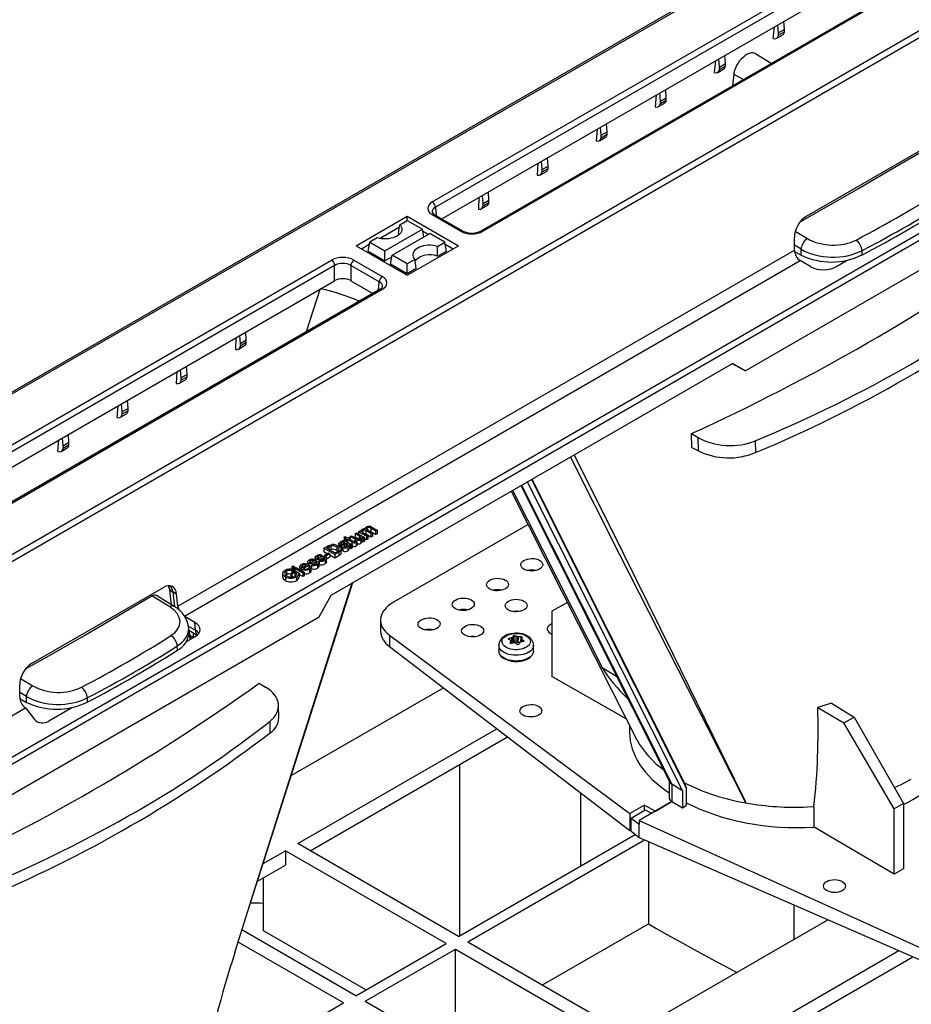
# Model space of a CAD drawing. Units: millimetres. Extents: x 70 to 4130, y 70 to 2900.
# Drawn here: x 3275 to 3477, y 2256 to 2480 of the extents above; entities that cross this region are included whole.
import ezdxf

# ---------------------------------------------------------------- set-up
doc = ezdxf.new("R2010")
doc.units = ezdxf.units.MM
doc.header["$LTSCALE"] = 10
doc.layers.add('HAURATON_PRODUCT_CONTOUR', color=7, linetype='Continuous', lineweight=25)

msp = doc.modelspace()

# ---------------------------------------------------------------- linework, layer by layer
at = {"layer": 'HAURATON_PRODUCT_CONTOUR'}
for p, q in [((3522.82, 2539.28), (3170.76, 2336.04)), ((3171.27, 2335.99), (3523.33, 2539.24)), ((3368.58, 2438.31), (3521.75, 2526.73)), ((3522.45, 2525.55), (3369.29, 2437.13)), ((3370.73, 2434.47), (3522.45, 2522.06)), ((3202.88, 2317.75), (3554.94, 2520.99)), ((3203.55, 2316.54), (3555.61, 2519.79)), ((3532.77, 2520.12), (3379.61, 2431.7)), ((3533.27, 2520.07), (3380.11, 2431.65)), ((3237.08, 2289.83), (3584.7, 2490.5)), ((3448.63, 2477.5), (3448.5, 2479.37)), ((3446.07, 2475.47), (3446.34, 2478.12)), ((3447.28, 2476.72), (3447.14, 2478.59)), ((3448.63, 2477.5), (3447.28, 2476.72)), ((3448.63, 2476.96), (3448.63, 2477.5)), ((3446.87, 2475.5), (3448.25, 2476.29)), ((3448.63, 2476.96), (3447.28, 2476.18)), ((3447.28, 2476.18), (3447.28, 2476.72)), ((3433.85, 2468.97), (3433.71, 2470.83)), ((3435.2, 2469.75), (3435.07, 2471.62)), ((3445.58, 2469.79), (3441.87, 2472.04)), ((3432.91, 2470.37), (3432.64, 2467.72)), ((3433.44, 2467.74), (3434.81, 2468.54)), ((3433.85, 2468.97), (3435.2, 2469.75)), ((3433.85, 2468.43), (3435.2, 2469.21)), ((3433.85, 2468.43), (3433.85, 2468.97)), ((3435.2, 2469.21), (3435.2, 2469.75)), ((3236.34, 2290.99), (3542.34, 2467.64)), ((3437.09, 2467.36), (3436.82, 2464.73)), ((3437.09, 2467.36), (3439.27, 2466.14)), ((3421.76, 2461.99), (3421.63, 2463.86)), ((3419.47, 2462.61), (3419.22, 2459.95)), ((3420.41, 2461.21), (3420.27, 2463.08)), ((3420.41, 2461.21), (3421.76, 2461.99)), ((3420.41, 2460.67), (3421.76, 2461.45)), ((3421.76, 2461.45), (3421.76, 2461.99)), ((3420, 2459.99), (3421.38, 2460.78)), ((3420.41, 2460.67), (3420.41, 2461.21)), ((3406.03, 2454.85), (3405.82, 2452.19)), ((3406.98, 2453.46), (3406.84, 2455.32)), ((3408.33, 2454.23), (3408.2, 2456.1)), ((3406.57, 2452.23), (3407.94, 2453.03)), ((3406.98, 2453.46), (3408.33, 2454.23)), ((3406.98, 2452.91), (3408.33, 2453.69)), ((3406.98, 2452.91), (3406.98, 2453.46)), ((3408.33, 2453.69), (3408.33, 2454.23)), ((3483.56, 2452.37), (3453.55, 2435.04)), ((3394.89, 2446.48), (3394.76, 2448.35)), ((3392.59, 2447.1), (3392.43, 2444.42)), ((3393.54, 2445.7), (3393.4, 2447.56)), ((3393.54, 2445.7), (3394.89, 2446.48)), ((3393.54, 2445.16), (3394.89, 2445.94)), ((3394.89, 2445.94), (3394.89, 2446.48)), ((3393.13, 2444.48), (3394.51, 2445.27)), ((3393.54, 2445.16), (3393.54, 2445.7)), ((3518.95, 2445.63), (3439.76, 2399.91)), ((3379.16, 2439.34), (3379.06, 2436.65)), ((3380.11, 2437.94), (3379.97, 2439.81)), ((3381.46, 2438.72), (3381.33, 2440.59)), ((3369.29, 2437.13), (3369.46, 2435.2)), ((3379.7, 2436.72), (3381.07, 2437.51)), ((3380.11, 2437.94), (3381.46, 2438.72)), ((3380.11, 2437.4), (3381.46, 2438.18)), ((3380.11, 2437.4), (3380.11, 2437.94)), ((3381.46, 2438.18), (3381.46, 2438.72)), ((3351.3, 2428.37), (3362.89, 2435.06)), ((3362.89, 2435.06), (3374.49, 2428.37)), ((3362.89, 2434.12), (3362.89, 2435.06)), ((3375.02, 2431.65), (3368.58, 2435.37)), ((3375.52, 2431.7), (3369.08, 2435.42)), ((3356.54, 2430.04), (3361.12, 2432.69)), ((3361.19, 2433.14), (3362.89, 2434.12)), ((3362.89, 2434.12), (3366.35, 2432.13)), ((3356.04, 2430.17), (3354.34, 2429.19)), ((3357.8, 2427.19), (3366.35, 2432.13)), ((3359.44, 2426.25), (3367.98, 2431.18)), ((3360.87, 2431.12), (3361.05, 2430.93)), ((3366.66, 2430.42), (3366.35, 2432.13)), ((3366.43, 2431.67), (3367.63, 2430.98)), ((3371.44, 2429.19), (3367.98, 2431.18)), ((3450.86, 2427.39), (3450.86, 2430.24)), ((3451.08, 2431.67), (3453.85, 2429.98)), ((3351.3, 2428.37), (3362.89, 2421.68)), ((3352.47, 2427.69), (3354.26, 2428.73)), ((3353.97, 2427.15), (3354.34, 2429.19)), ((3354.34, 2429.19), (3357.8, 2427.19)), ((3362.89, 2421.68), (3374.49, 2428.37)), ((3369.74, 2428.21), (3371.44, 2429.19)), ((3371.81, 2427.15), (3371.44, 2429.19)), ((3371.53, 2428.73), (3373.32, 2427.69)), ((3452.4, 2427.55), (3450.86, 2428.49)), ((3310.7, 2346.47), (3450.86, 2427.39)), ((3353.97, 2427.15), (3357.8, 2424.93)), ((3357.8, 2424.93), (3357.8, 2427.19)), ((3357.8, 2424.93), (3359.36, 2425.83)), ((3359.06, 2424.21), (3359.44, 2426.25)), ((3362.89, 2424.25), (3359.44, 2426.25)), ((3369.79, 2425.97), (3371.81, 2427.15)), ((3450.88, 2427.08), (3452.43, 2426.23)), ((3452.43, 2426.23), (3452.4, 2427.55)), ((3466.2, 2427.23), (3466.23, 2426.26)), ((3192.51, 2336.66), (3345.68, 2425.09)), ((3346.38, 2423.9), (3193.22, 2335.48)), ((3312.28, 2344.2), (3452.21, 2424.98)), ((3346.38, 2420.42), (3346.38, 2423.9)), ((3356.5, 2420.19), (3350.06, 2423.9)), ((3350.06, 2423.9), (3350.06, 2420.42)), ((3350.76, 2425.09), (3357.2, 2421.37)), ((3362.89, 2422), (3359.06, 2424.21)), ((3364.59, 2425.23), (3362.89, 2424.25)), ((3362.89, 2422), (3362.89, 2424.25)), ((3454.63, 2423.58), (3452.21, 2424.98)), ((3460.28, 2423.58), (3462.87, 2425.07)), ((3364.92, 2423.17), (3362.89, 2422)), ((3194.66, 2332.83), (3346.38, 2420.42)), ((3350.06, 2420.42), (3355.06, 2417.53)), ((3356.32, 2418.26), (3356.5, 2420.19)), ((3356.7, 2418.48), (3203.54, 2330.06)), ((3357.2, 2418.43), (3204.04, 2330.01)), ((3340, 2408.84), (3343.11, 2418.53)), ((3324.95, 2406.1), (3324.81, 2407.97)), ((3326.3, 2406.88), (3326.17, 2408.75)), ((3323.9, 2404.81), (3324, 2407.5)), ((3324.54, 2404.88), (3325.92, 2405.67)), ((3326.3, 2406.88), (3324.95, 2406.1)), ((3326.3, 2406.34), (3324.95, 2405.56)), ((3324.95, 2405.56), (3324.95, 2406.1)), ((3326.3, 2406.34), (3326.3, 2406.88)), ((3345.56, 2348.97), (3436.78, 2401.63)), ((3439.76, 2399.91), (3436.78, 2401.63)), ((3310.4, 2397.07), (3310.57, 2399.75)), ((3311.52, 2398.35), (3311.38, 2400.21)), ((3312.87, 2399.13), (3311.52, 2398.35)), ((3312.87, 2399.13), (3312.74, 2401)), ((3312.87, 2398.59), (3312.87, 2399.13)), ((3438.23, 2400.79), (3439.76, 2399.91)), ((3311.11, 2397.12), (3312.48, 2397.92)), ((3312.87, 2398.59), (3311.52, 2397.81)), ((3311.52, 2397.81), (3311.52, 2398.35)), ((3298.08, 2390.59), (3297.94, 2392.46)), ((3299.43, 2391.37), (3299.3, 2393.24)), ((3296.92, 2389.33), (3297.14, 2391.99)), ((3297.67, 2389.37), (3299.05, 2390.16)), ((3299.43, 2391.37), (3298.08, 2390.59)), ((3299.43, 2390.83), (3298.08, 2390.05)), ((3298.08, 2390.05), (3298.08, 2390.59)), ((3299.43, 2390.83), (3299.43, 2391.37)), ((3286, 2383.62), (3285.87, 2385.49)), ((3427.51, 2385.67), (3428.98, 2384.79)), ((3283.45, 2381.58), (3283.7, 2384.24)), ((3284.65, 2382.84), (3284.51, 2384.7)), ((3286, 2383.62), (3284.65, 2382.84)), ((3286, 2383.07), (3286, 2383.62)), ((3429.04, 2381.72), (3428.98, 2384.79)), ((3441.96, 2384), (3442.02, 2381.36)), ((3284.24, 2381.61), (3285.61, 2382.41)), ((3286, 2383.07), (3284.65, 2382.3)), ((3284.65, 2382.3), (3284.65, 2382.84)), ((3427.59, 2382.51), (3429.04, 2381.72)), ((3390.16, 2374.72), (3425.45, 2304.49)), ((3391.09, 2375.26), (3426.29, 2305.19)), ((3391.19, 2375.32), (3425.92, 2306.2)), ((3386.83, 2372.8), (3407.15, 2332.52)), ((3388.66, 2373.85), (3422.53, 2306.44)), ((3388.83, 2373.95), (3422.99, 2305.97)), ((3351.02, 2362.94), (3351.34, 2363.12)), ((3351.34, 2363.12), (3353.15, 2362.08)), ((3351.79, 2363.38), (3352.1, 2363.57)), ((3351.79, 2363.38), (3351.79, 2362.86)), ((3353.59, 2362.34), (3351.79, 2363.38)), ((3352.1, 2363.57), (3352.39, 2363.4)), ((3352.35, 2363.55), (3352.35, 2363.42)), ((3352.78, 2363.66), (3352.78, 2363.19)), ((3352.99, 2363.05), (3353.91, 2362.52)), ((3353.37, 2364.13), (3353.37, 2363.97)), ((3354.64, 2362.94), (3353.49, 2363.61)), ((3353.49, 2363.61), (3353.49, 2362.79)), ((3353.83, 2364.27), (3353.83, 2363.79)), ((3353.93, 2363.72), (3354.96, 2363.13)), ((3355.69, 2363.55), (3354.57, 2364.19)), ((3354.57, 2364.19), (3354.57, 2363.38)), ((3355.69, 2362.73), (3354.57, 2363.38)), ((3354.96, 2363.13), (3354.64, 2362.94)), ((3354.77, 2364.44), (3356.01, 2363.73)), ((3354.96, 2363.13), (3354.96, 2362.31)), ((3356.01, 2363.73), (3355.69, 2363.55)), ((3355.69, 2363.55), (3355.69, 2362.73)), ((3356.01, 2363.73), (3356.01, 2362.91)), ((3390.37, 2365.01), (3359.73, 2347.33)), ((3347.98, 2360.89), (3347.98, 2360.07)), ((3348.4, 2361.02), (3348.4, 2360.54)), ((3348.55, 2362.02), (3348.69, 2362.31)), ((3348.99, 2361.77), (3348.55, 2362.02)), ((3348.55, 2362.02), (3348.55, 2361.31)), ((3348.69, 2362.31), (3349.31, 2361.95)), ((3348.73, 2360.93), (3348.73, 2360.82)), ((3348.77, 2361.64), (3348.99, 2361.77)), ((3349.05, 2361.47), (3348.77, 2361.64)), ((3348.77, 2361.64), (3348.77, 2361.27)), ((3349.28, 2361.6), (3349.05, 2361.47)), ((3349.05, 2361.47), (3349.05, 2361.14)), ((3349.12, 2361.11), (3349.51, 2360.88)), ((3350.29, 2361.02), (3349.28, 2361.6)), ((3349.28, 2361.6), (3349.28, 2361.02)), ((3349.31, 2361.95), (3349.59, 2362.12)), ((3349.59, 2362.12), (3349.88, 2361.95)), ((3349.88, 2361.95), (3349.59, 2361.79)), ((3349.59, 2361.79), (3350.62, 2361.19)), ((3349.88, 2362.28), (3350.2, 2362.46)), ((3350.99, 2361.64), (3349.88, 2362.28)), ((3349.88, 2362.28), (3349.88, 2361.95)), ((3349.88, 2361.95), (3349.88, 2361.62)), ((3350.2, 2362.46), (3351.18, 2361.9)), ((3350.29, 2361.02), (3350.29, 2360.52)), ((3350.99, 2361.64), (3350.99, 2361.13)), ((3351.97, 2362.39), (3351.02, 2362.94)), ((3351.02, 2362.94), (3351.02, 2362.12)), ((3351.78, 2361.69), (3351.02, 2362.12)), ((3351.14, 2361.22), (3351.44, 2361.09)), ((3351.24, 2360.94), (3351.24, 2360.13)), ((3351.3, 2361.48), (3351.3, 2361.15)), ((3351.44, 2361.09), (3351.44, 2360.27)), ((3351.97, 2362.39), (3351.97, 2361.73)), ((3352.31, 2361.56), (3352.31, 2360.74)), ((3352.83, 2361.9), (3352.53, 2362.07)), ((3352.57, 2361.1), (3352.57, 2361.91)), ((3352.83, 2361.08), (3352.57, 2361.23)), ((3353.15, 2362.08), (3352.83, 2361.9)), ((3352.83, 2361.9), (3352.83, 2361.08)), ((3353.15, 2361.26), (3352.83, 2361.08)), ((3353.15, 2362.08), (3353.15, 2361.26)), ((3353.59, 2361.52), (3353.15, 2361.78)), ((3354.64, 2362.13), (3353.49, 2362.79)), ((3353.91, 2362.52), (3353.59, 2362.34)), ((3353.59, 2362.34), (3353.59, 2361.52)), ((3353.91, 2361.7), (3353.59, 2361.52)), ((3353.91, 2362.52), (3353.91, 2361.7)), ((3354.64, 2362.94), (3354.64, 2362.13)), ((3354.96, 2362.31), (3354.64, 2362.13)), ((3356.01, 2362.91), (3355.69, 2362.73)), ((3343.95, 2359.62), (3344.79, 2360.11)), ((3343.95, 2359.62), (3343.95, 2358.81)), ((3346.42, 2358.2), (3343.95, 2359.62)), ((3344.7, 2358.37), (3343.95, 2358.81)), ((3344.07, 2358.01), (3344.99, 2358.54)), ((3345.08, 2359.95), (3344.58, 2359.66)), ((3344.58, 2359.66), (3346.48, 2358.56)), ((3344.99, 2358.54), (3345.28, 2358.38)), ((3345.08, 2359.95), (3345.08, 2359.37)), ((3345.54, 2359.34), (3345.3, 2359.25)), ((3345.54, 2360.16), (3345.54, 2359.34)), ((3347.31, 2358.71), (3346.42, 2358.2)), ((3346.48, 2358.56), (3346.99, 2358.86)), ((3346.85, 2359.89), (3346.85, 2359.08)), ((3347.08, 2358.92), (3346.85, 2359.08)), ((3347.3, 2360.59), (3347.3, 2360.02)), ((3347.31, 2358.71), (3347.31, 2357.89)), ((3347.82, 2360.47), (3347.47, 2360.3)), ((3347.47, 2360.3), (3347.47, 2359.91)), ((3347.82, 2359.65), (3347.75, 2359.62)), ((3347.82, 2360.47), (3347.82, 2359.65)), ((3347.85, 2358.51), (3347.85, 2359.32)), ((3348.04, 2360.1), (3347.98, 2360.07)), ((3348.04, 2360.11), (3348.04, 2359.29)), ((3348.26, 2359.81), (3348.26, 2358.99)), ((3348.71, 2360.39), (3348.71, 2359.96)), ((3349.18, 2360.67), (3349.09, 2360.72)), ((3349.09, 2360.72), (3349.09, 2360.04)), ((3349.18, 2360.67), (3349.18, 2360.09)), ((3349.36, 2359.86), (3349.36, 2359.04)), ((3349.38, 2360.5), (3349.38, 2360.35)), ((3349.75, 2360.38), (3349.75, 2359.56)), ((3350.39, 2360.49), (3350.07, 2360.3)), ((3350.07, 2360.3), (3350.07, 2359.49)), ((3350.39, 2359.67), (3350.07, 2359.49)), ((3350.39, 2360.49), (3350.39, 2359.67)), ((3340.2, 2356.53), (3340.2, 2356)), ((3340.83, 2356.77), (3340.83, 2356.41)), ((3341.72, 2357.02), (3341.44, 2356.82)), ((3341.44, 2356.82), (3341.44, 2356.57)), ((3341.68, 2356.32), (3341.68, 2355.93)), ((3341.72, 2357.02), (3341.72, 2356.65)), ((3341.92, 2357.52), (3341.92, 2356.7)), ((3342.07, 2356.44), (3342.07, 2355.99)), ((3342.12, 2357.23), (3342.12, 2356.73)), ((3342.32, 2356.42), (3342.32, 2356.14)), ((3342.55, 2357.76), (3342.55, 2357.4)), ((3342.83, 2356.79), (3343.12, 2356.99)), ((3342.83, 2356.79), (3342.83, 2355.97)), ((3342.83, 2355.5), (3342.83, 2356.31)), ((3343.44, 2358.01), (3343.15, 2357.81)), ((3343.15, 2357.81), (3343.15, 2357.56)), ((3343.39, 2357.31), (3343.39, 2356.92)), ((3343.44, 2358.01), (3343.44, 2357.64)), ((3343.78, 2357.43), (3343.78, 2356.98)), ((3344.04, 2357.41), (3344.04, 2357.13)), ((3344.07, 2358.01), (3344.07, 2357.7)), ((3344.36, 2357.85), (3344.07, 2358.01)), ((3344.19, 2356.87), (3344.19, 2356.05)), ((3345.28, 2358.38), (3344.36, 2357.85)), ((3344.36, 2357.85), (3344.36, 2357.58)), ((3345.28, 2357.56), (3344.54, 2357.14)), ((3344.54, 2356.49), (3344.54, 2357.3)), ((3345.28, 2358.38), (3345.28, 2357.56)), ((3346.42, 2357.38), (3345.28, 2358.04)), ((3346.42, 2358.2), (3346.42, 2357.38)), ((3347.31, 2357.89), (3346.42, 2357.38)), ((3335.4, 2354.4), (3335.4, 2353.58)), ((3336.39, 2353.87), (3337.41, 2354.46)), ((3336.86, 2354.73), (3336.62, 2354.5)), ((3336.62, 2354.5), (3336.62, 2354)), ((3336.65, 2355.41), (3336.96, 2355.6)), ((3336.96, 2355.23), (3336.65, 2355.41)), ((3336.65, 2355.41), (3336.65, 2354.78)), ((3337.35, 2354.09), (3336.68, 2353.71)), ((3336.86, 2354.73), (3336.86, 2354.14)), ((3336.96, 2354.41), (3336.86, 2354.47)), ((3336.96, 2355.6), (3337.28, 2355.41)), ((3337.28, 2355.41), (3336.96, 2355.23)), ((3336.96, 2355.23), (3336.96, 2354.41)), ((3337.28, 2354.6), (3336.96, 2354.41)), ((3337.28, 2355.41), (3337.28, 2354.6)), ((3337.31, 2355.03), (3337.63, 2355.21)), ((3337.31, 2355.03), (3337.31, 2354.4)), ((3339.12, 2353.98), (3337.31, 2355.03)), ((3337.81, 2353.82), (3337.35, 2354.09)), ((3337.35, 2354.09), (3337.35, 2353.28)), ((3337.41, 2354.46), (3338.32, 2353.93)), ((3337.63, 2355.21), (3339.44, 2354.17)), ((3338.43, 2355.44), (3338.43, 2354.75)), ((3338.9, 2354.88), (3338.9, 2354.48)), ((3339, 2355.19), (3340.01, 2355.78)), ((3339.07, 2355.75), (3339.07, 2355.23)), ((3339.44, 2354.17), (3339.12, 2353.98)), ((3340.61, 2355.8), (3339.28, 2355.03)), ((3339.44, 2354.17), (3339.44, 2353.35)), ((3339.6, 2355.88), (3339.6, 2355.54)), ((3340.41, 2356.24), (3340.41, 2355.9)), ((3340.58, 2355.45), (3340.92, 2355.61)), ((3340.58, 2355.45), (3340.58, 2355.18)), ((3340.61, 2355.8), (3340.61, 2355.46)), ((3340.67, 2354.84), (3340.67, 2354.03)), ((3341.12, 2355.35), (3341.05, 2355.33)), ((3341.06, 2354.5), (3341.06, 2355.32)), ((3341.12, 2355.8), (3341.41, 2356)), ((3341.12, 2355.8), (3341.12, 2354.98)), ((3342.48, 2355.88), (3342.48, 2355.07)), ((3334.56, 2353.88), (3334.56, 2353.06)), ((3335.17, 2353.12), (3335.17, 2352.3)), ((3335.4, 2353.58), (3335.27, 2353.49)), ((3336.68, 2353.71), (3336.39, 2353.87)), ((3336.39, 2353.87), (3336.39, 2353.06)), ((3336.68, 2353.71), (3336.68, 2353.06)), ((3337.35, 2353.28), (3337.21, 2353.2)), ((3337.39, 2353.25), (3337.35, 2353.28)), ((3337.69, 2353.12), (3337.69, 2352.3)), ((3338.32, 2353.93), (3338.32, 2353.11)), ((3339.12, 2353.17), (3338.32, 2353.63)), ((3339.12, 2353.98), (3339.12, 2353.17)), ((3339.44, 2353.35), (3339.12, 2353.17)), ((3277.48, 2333.4), (3307.49, 2350.72)), ((3308.73, 2350.66), (3309.2, 2346.82)), ((3310.45, 2349.18), (3309.59, 2349.68)), ((3309.59, 2349.68), (3310, 2346.33)), ((3308.89, 2346.3), (3304.83, 2348.77)), ((3309.9, 2346.4), (3305.87, 2348.84)), ((3310.7, 2346.47), (3310.45, 2349.18)), ((3342.88, 2343.99), (3345.56, 2348.97)), ((3399.3, 2347.32), (3395.77, 2345.28)), ((3395.77, 2345.28), (3395.77, 2330.43)), ((3263.69, 2298.27), (3342.88, 2343.99)), ((3314.61, 2342.75), (3312.38, 2344.03)), ((3356.8, 2343.29), (3356.8, 2340.79)), ((3313.16, 2341.92), (3314.77, 2340.99)), ((3313.23, 2340.33), (3313.2, 2341.4)), ((3313.21, 2340.99), (3315.15, 2339.88)), ((3313.27, 2340.96), (3313.48, 2339.82)), ((3314.77, 2340.99), (3314.61, 2342.75)), ((3314.61, 2339.49), (3312.64, 2338.35)), ((3313.48, 2339.82), (3314.33, 2339.33)), ((3313.6, 2338.9), (3313.56, 2339.34)), ((3313.88, 2339.07), (3313.88, 2339.07)), ((3314.33, 2339.33), (3314.33, 2340.35)), ((3358.82, 2339.89), (3413.45, 2299.32)), ((3358.82, 2339.89), (3358.82, 2337.32)), ((3386.01, 2339.08), (3386.02, 2338.85)), ((3386.44, 2337.96), (3386.42, 2338.56)), ((3386.44, 2337.96), (3386.43, 2338.58)), ((3386.7, 2338), (3386.67, 2339.28)), ((3386.79, 2339.35), (3386.82, 2338.02)), ((3387.05, 2338.39), (3386.82, 2338.02)), ((3387.05, 2338.39), (3387.04, 2339.68)), ((3387.35, 2339.72), (3387.36, 2338.44)), ((3387.88, 2338.19), (3387.36, 2338.44)), ((3387.88, 2338.19), (3387.89, 2339.52)), ((3388.06, 2339.5), (3388.05, 2338.16)), ((3388.72, 2338.32), (3388.75, 2339.51)), ((3388.86, 2339.02), (3388.84, 2338.34)), ((3388.9, 2338.94), (3388.89, 2338.34)), ((3389.35, 2338.41), (3389.36, 2338.57)), ((3310.63, 2336.43), (3310.6, 2337.41)), ((3358.82, 2337.32), (3413.45, 2295.47)), ((3383.69, 2337.56), (3383.69, 2336.25)), ((3386.3, 2338.1), (3386.3, 2338.05)), ((3388.47, 2338.21), (3388.05, 2338.16)), ((3391.59, 2336.25), (3391.59, 2337.56)), ((3391.59, 2336.25), (3391.59, 2336.2)), ((3407.15, 2332.52), (3410.42, 2330.55)), ((3275.01, 2330.02), (3277.78, 2328.34)), ((3412.66, 2320.86), (3395.77, 2330.43)), ((3274.79, 2325.74), (3274.79, 2328.59)), ((3329.22, 2328.93), (3330.69, 2328.05)), ((3336.48, 2307.93), (3371.1, 2327.91)), ((3276.33, 2325.91), (3274.79, 2326.85)), ((3274.81, 2325.44), (3276.36, 2324.59)), ((3276.36, 2324.59), (3276.33, 2325.91)), ((3290.13, 2325.59), (3290.16, 2324.62)), ((3228.22, 2295.68), (3276.12, 2323.33)), ((3276.12, 2323.33), (3276, 2323.43)), ((3276.21, 2323.24), (3278.14, 2320.67)), ((3286.8, 2323.43), (3281.39, 2320.31)), ((3333.68, 2321.12), (3333.62, 2323.88)), ((3459.33, 2324.37), (3456.17, 2323.42)), ((3456.17, 2323.42), (3462.14, 2319.91)), ((3459.33, 2324.37), (3464.46, 2321.25)), ((3462.14, 2319.91), (3464.46, 2321.25)), ((3464.46, 2321.25), (3475.68, 2301.6)), ((3331.75, 2317.7), (3331.69, 2320.34)), ((3338.02, 2292.49), (3383.25, 2318.6)), ((3413.43, 2319.34), (3413.43, 2317.78)), ((3473.56, 2300.37), (3462.14, 2319.91)), ((3340.84, 2290.85), (3385.68, 2316.74)), ((3374.78, 2310.45), (3374.78, 2271.52)), ((3422.43, 2306.65), (3422.43, 2302.84)), ((3425.45, 2304.49), (3422.99, 2305.97)), ((3422.99, 2305.97), (3422.99, 2302.05)), ((3425.92, 2306.2), (3426.29, 2305.19)), ((3426.29, 2305.19), (3426.29, 2301.12)), ((3402.28, 2304.02), (3402.28, 2287.39)), ((3425.45, 2304.49), (3425.45, 2300.64)), ((3416.77, 2301.24), (3413.45, 2299.32)), ((3423.01, 2302.04), (3415.57, 2297.74)), ((3416.77, 2301.24), (3419.29, 2299.89)), ((3416.77, 2300.04), (3416.77, 2301.24)), ((3419.29, 2299.89), (3423.01, 2302.04)), ((3422.99, 2302.05), (3423.01, 2302.04)), ((3423.01, 2302.04), (3425.45, 2300.64)), ((3425.45, 2300.64), (3426.29, 2301.12)), ((3453.83, 2300.83), (3455.33, 2300.92)), ((3455.33, 2296.23), (3455.33, 2300.92)), ((3475.68, 2301.6), (3473.56, 2300.37)), ((3473.56, 2285.53), (3473.56, 2300.37)), ((3475.68, 2301.6), (3475.68, 2286.75)), ((3413.45, 2299.32), (3413.45, 2295.47)), ((3413.75, 2298.3), (3416.95, 2300.14)), ((3413.75, 2295.28), (3413.75, 2298.3)), ((3413.75, 2298.3), (3415.57, 2296.94)), ((3416.95, 2300.14), (3418.39, 2299.37)), ((3415.57, 2297.74), (3490.89, 2263.65)), ((3415.57, 2297.74), (3415.57, 2296.94)), ((3415.57, 2293.84), (3415.57, 2296.94)), ((3473.56, 2285.53), (3455.33, 2296.23)), ((3374.56, 2271.39), (3414.68, 2294.55)), ((3413.45, 2295.47), (3413.75, 2295.64)), ((3413.75, 2295.28), (3415.57, 2293.84)), ((3415.57, 2293.84), (3490.89, 2261.07)), ((3374.56, 2271.39), (3338.02, 2292.49)), ((3376.68, 2270.16), (3416.78, 2293.31)), ((3417.71, 2292.91), (3417.71, 2274.25)), ((3330.12, 2287.93), (3335.19, 2290.85)), ((3371.73, 2269.76), (3335.19, 2290.85)), ((3335.19, 2290.85), (3335.19, 2287.59)), ((3328.84, 2283.92), (3335.19, 2287.59)), ((3330.24, 2284.73), (3330.24, 2284.73)), ((3330.24, 2272.64), (3330.24, 2284.73)), ((3475.68, 2286.75), (3473.56, 2285.53)), ((3450.78, 2278.52), (3450.78, 2270.75)), ((3323.68, 2267.74), (3326.66, 2277.1)), ((3393.65, 2260.37), (3417.71, 2274.25)), ((3413.23, 2249.07), (3458.46, 2275.18)), ((3351.23, 2257.92), (3325.31, 2272.88)), ((3353.48, 2259.22), (3330.24, 2272.64)), ((3348.4, 2256.29), (3324.43, 2270.12)), ((3351.23, 2257.92), (3371.73, 2269.76)), ((3376.68, 2270.16), (3413.23, 2249.07)), ((3353.35, 2256.69), (3373.85, 2268.53)), ((3356.78, 2200.15), (3474.59, 2268.16)), ((3359.17, 2198.27), (3477.82, 2266.76)), ((3373.85, 2268.53), (3410.4, 2247.43)), ((3373.85, 2248.93), (3373.85, 2268.53)), ((3320.81, 2240.36), (3348.4, 2256.29)), ((3353.35, 2256.69), (3389.89, 2235.6))]:
    msp.add_line(p, q, dxfattribs=at)
at = {"layer": 'HAURATON_PRODUCT_CONTOUR', "flags": 128}
for points in [[(3441.86, 2472.03), (3441.74, 2472.1), (3441.4, 2472.19), (3441.03, 2472.18), (3440.61, 2472.07), (3440.17, 2471.88), (3439.72, 2471.6), (3439.28, 2471.25), (3438.84, 2470.83), (3438.43, 2470.36), (3438.06, 2469.84), (3437.74, 2469.31), (3437.47, 2468.75), (3437.27, 2468.2), (3437.13, 2467.67), (3437.09, 2467.36)], [(3452.21, 2433.83), (3457.63, 2436.9), (3465.43, 2441.38), (3473.19, 2445.88), (3480.9, 2450.41)], [(3361.19, 2433.14), (3361.41, 2432.86), (3361.56, 2432.56), (3361.63, 2432.25), (3361.63, 2431.94), (3361.55, 2431.63), (3361.4, 2431.33), (3361.17, 2431.05), (3360.88, 2430.79), (3360.53, 2430.55), (3360.12, 2430.35), (3359.67, 2430.18), (3359.18, 2430.05), (3358.66, 2429.96), (3358.13, 2429.91), (3357.59, 2429.91), (3357.05, 2429.96), (3356.54, 2430.04), (3356.04, 2430.17)], [(3360.87, 2431.12), (3361.06, 2432.33), (3361.19, 2433.14)], [(3369.74, 2428.21), (3369.25, 2428.33), (3368.73, 2428.42), (3368.2, 2428.46), (3367.66, 2428.46), (3367.13, 2428.41), (3366.61, 2428.32), (3366.12, 2428.19), (3365.67, 2428.02), (3365.26, 2427.82), (3364.9, 2427.59), (3364.61, 2427.32), (3364.39, 2427.04), (3364.23, 2426.74), (3364.15, 2426.44), (3364.15, 2426.12), (3364.23, 2425.82), (3364.37, 2425.52), (3364.59, 2425.23)], [(3369.79, 2425.97), (3369.76, 2427.31), (3369.74, 2428.21)], [(3364.92, 2423.17), (3364.72, 2424.41), (3364.59, 2425.23)], [(3427.59, 2382.51), (3427.59, 2382.85), (3427.52, 2385.34), (3427.51, 2385.67)], [(3439.85, 2301.73), (3439.82, 2301.78), (3431.09, 2318.94), (3411.13, 2358.3), (3400, 2380.4)], [(3400.81, 2380.86), (3411.92, 2358.52), (3423.15, 2335.79), (3434.29, 2313.07), (3437.17, 2307.2), (3439.58, 2302.28), (3439.78, 2301.88), (3439.83, 2301.78), (3439.85, 2301.73)], [(3386.53, 2372.62), (3386.61, 2372.46), (3409.4, 2327.3), (3412.35, 2321.46), (3415.07, 2316.08), (3415.1, 2316.02)], [(3352.39, 2363.4), (3352.35, 2363.55), (3352.39, 2363.69), (3352.59, 2363.88)], [(3352.78, 2363.66), (3352.63, 2363.51), (3352.61, 2363.43), (3352.64, 2363.34), (3352.79, 2363.18), (3352.99, 2363.05)], [(3353.41, 2363.97), (3353.37, 2364.12), (3353.4, 2364.27), (3353.62, 2364.48)], [(3353.83, 2364.27), (3353.71, 2364.17), (3353.65, 2364.06), (3353.67, 2363.95), (3353.77, 2363.83), (3353.93, 2363.72)], [(3354.57, 2363.38), (3354.41, 2363.46), (3354.34, 2363.48)], [(3347.47, 2360.3), (3347.31, 2360.53), (3347.36, 2360.77), (3347.53, 2360.94), (3347.75, 2361.09)], [(3347.98, 2360.89), (3347.83, 2360.79), (3347.73, 2360.67), (3347.75, 2360.56), (3347.82, 2360.47)], [(3348.4, 2361.02), (3348.14, 2360.97), (3347.98, 2360.89)], [(3348.38, 2360.53), (3348.63, 2360.72), (3348.8, 2360.89)], [(3348.73, 2360.93), (3348.56, 2361), (3348.4, 2361.02)], [(3348.8, 2360.89), (3348.76, 2360.91), (3348.73, 2360.93)], [(3348.83, 2361.26), (3349, 2361.18), (3349.12, 2361.11)], [(3349.51, 2360.88), (3349.96, 2360.63), (3350.39, 2360.49)], [(3351.3, 2361.48), (3351.12, 2361.57), (3350.99, 2361.64)], [(3351.02, 2361.15), (3351.09, 2361.19), (3351.14, 2361.22)], [(3351.18, 2361.9), (3351.36, 2361.8), (3351.52, 2361.72)], [(3351.44, 2361.09), (3351.33, 2361), (3351.24, 2360.94)], [(3352.11, 2361.77), (3352.24, 2361.88), (3352.31, 2362.01), (3352.28, 2362.14), (3352.15, 2362.28), (3351.97, 2362.39)], [(3352.53, 2362.07), (3352.57, 2361.91), (3352.53, 2361.76), (3352.31, 2361.56)], [(3352.57, 2361.1), (3352.53, 2360.95), (3352.31, 2360.74)], [(3353.49, 2362.79), (3353.33, 2362.87), (3353.29, 2362.88)], [(3344.79, 2360.11), (3345.05, 2360.25), (3345.26, 2360.35)], [(3345.54, 2360.16), (3345.27, 2360.05), (3345.08, 2359.95)], [(3345.26, 2360.35), (3345.55, 2360.42), (3345.8, 2360.45)], [(3346.99, 2358.86), (3347.3, 2359.08), (3347.38, 2359.18), (3347.4, 2359.3)], [(3347.2, 2360.09), (3347.53, 2359.86), (3347.76, 2359.6), (3347.85, 2359.31), (3347.77, 2359.08), (3347.57, 2358.88), (3347.31, 2358.71)], [(3347.98, 2360.07), (3347.83, 2359.97), (3347.82, 2359.96)], [(3348.26, 2359.81), (3348.1, 2359.94), (3348.04, 2360.1), (3348.08, 2360.23), (3348.16, 2360.35)], [(3348.26, 2358.99), (3348.1, 2359.13), (3348.04, 2359.29), (3348.04, 2359.29)], [(3348.16, 2360.35), (3348.28, 2360.45), (3348.38, 2360.53)], [(3348.71, 2360.39), (3348.5, 2360.21), (3348.47, 2360.15), (3348.47, 2360.1), (3348.5, 2360.05), (3348.56, 2360)], [(3349.09, 2360.72), (3348.89, 2360.53), (3348.71, 2360.39)], [(3349.15, 2360.06), (3349.38, 2360.29), (3349.38, 2360.5)], [(3349.38, 2360.5), (3349.28, 2360.6), (3349.18, 2360.67)], [(3349.75, 2360.38), (3349.62, 2360.06), (3349.36, 2359.86)], [(3349.75, 2359.56), (3349.62, 2359.25), (3349.36, 2359.04)], [(3350.07, 2360.3), (3349.88, 2360.33), (3349.75, 2360.38)], [(3350.07, 2359.49), (3349.88, 2359.52), (3349.75, 2359.56)], [(3351.44, 2360.27), (3351.33, 2360.19), (3351.24, 2360.13)], [(3340.21, 2356.59), (3340.34, 2356.79), (3340.53, 2356.92)], [(3340.41, 2356.24), (3340.23, 2356.42), (3340.22, 2356.53)], [(3340.83, 2356.77), (3340.65, 2356.62), (3340.63, 2356.53), (3340.65, 2356.48), (3340.69, 2356.45)], [(3340.69, 2356.45), (3340.76, 2356.42), (3340.82, 2356.41)], [(3340.82, 2356.41), (3340.92, 2356.41), (3341, 2356.43)], [(3341, 2356.43), (3341.17, 2356.48), (3341.31, 2356.53)], [(3342.07, 2356.44), (3341.85, 2356.38), (3341.68, 2356.32)], [(3341.92, 2357.58), (3342.06, 2357.78), (3342.24, 2357.91)], [(3342.12, 2357.23), (3341.94, 2357.41), (3341.93, 2357.52)], [(3342.19, 2356.05), (3342.32, 2356.14), (3342.4, 2356.25), (3342.4, 2356.34), (3342.32, 2356.42)], [(3342.55, 2357.76), (3342.36, 2357.61), (3342.34, 2357.52), (3342.36, 2357.47), (3342.41, 2357.44)], [(3342.41, 2357.44), (3342.47, 2357.41), (3342.53, 2357.4)], [(3342.61, 2356.62), (3342.81, 2356.42), (3342.8, 2356.19), (3342.67, 2356.02), (3342.48, 2355.88)], [(3342.53, 2357.4), (3342.64, 2357.4), (3342.71, 2357.42)], [(3342.71, 2357.42), (3342.89, 2357.47), (3343.02, 2357.52)], [(3343.78, 2357.43), (3343.56, 2357.37), (3343.39, 2357.31)], [(3343.91, 2357.04), (3344.04, 2357.13), (3344.12, 2357.24), (3344.12, 2357.33), (3344.04, 2357.41)], [(3344.32, 2357.61), (3344.52, 2357.41), (3344.51, 2357.18), (3344.39, 2357.01), (3344.19, 2356.87)], [(3344.52, 2356.49), (3344.51, 2356.36), (3344.39, 2356.2), (3344.19, 2356.05)], [(3347.84, 2358.51), (3347.85, 2358.49), (3347.77, 2358.27), (3347.57, 2358.07), (3347.31, 2357.89)], [(3335.17, 2353.12), (3334.84, 2353.36), (3334.62, 2353.63), (3334.57, 2353.94), (3334.66, 2354.17), (3334.85, 2354.38), (3335.12, 2354.57)], [(3335.4, 2354.4), (3335.16, 2354.22), (3335.02, 2354.01), (3335.02, 2353.83), (3335.1, 2353.66)], [(3338.9, 2354.88), (3338.66, 2355.05), (3338.49, 2355.24), (3338.43, 2355.46), (3338.53, 2355.7), (3338.78, 2355.91)], [(3339.07, 2355.75), (3338.9, 2355.61), (3338.83, 2355.44), (3338.87, 2355.31), (3339, 2355.19)], [(3339.6, 2355.88), (3339.28, 2355.84), (3339.07, 2355.75)], [(3340.01, 2355.78), (3339.8, 2355.86), (3339.6, 2355.88)], [(3340.39, 2355.01), (3340.54, 2355.11), (3340.62, 2355.24), (3340.58, 2355.45)], [(3340.53, 2355.84), (3340.58, 2355.82), (3340.61, 2355.8)], [(3340.92, 2355.61), (3341.05, 2355.39), (3341.02, 2355.15), (3340.88, 2354.98), (3340.67, 2354.84)], [(3342.8, 2355.5), (3342.8, 2355.38), (3342.67, 2355.21), (3342.48, 2355.07)], [(3326.68, 2277.12), (3336.85, 2309.07), (3350.03, 2350.39), (3350.49, 2351.81)], [(3335.1, 2353.66), (3335.3, 2353.46), (3335.5, 2353.32)], [(3337.37, 2353.27), (3337.7, 2353.56), (3337.81, 2353.82)], [(3326.66, 2277.1), (3327.82, 2280.76), (3339.16, 2316.52), (3350.34, 2351.73)], [(3276.15, 2332.19), (3281.56, 2335.26), (3289.36, 2339.74), (3297.12, 2344.24), (3304.83, 2348.77)], [(3313.48, 2339.82), (3313.23, 2339.96), (3313.22, 2339.98)], [(3390.21, 2339.68), (3389.97, 2339.8), (3389.52, 2339.99), (3389.05, 2340.14), (3388.55, 2340.24), (3388.04, 2340.29), (3387.52, 2340.3), (3387, 2340.27), (3386.5, 2340.19), (3386, 2340.07), (3385.54, 2339.9), (3385.1, 2339.69), (3384.7, 2339.42), (3384.38, 2339.15), (3384.13, 2338.85), (3383.93, 2338.53), (3383.79, 2338.19), (3383.71, 2337.8), (3383.7, 2337.55)], [(3389.92, 2339.72), (3390.24, 2339.51), (3390.5, 2339.26), (3390.69, 2339), (3390.82, 2338.73), (3390.86, 2338.44), (3390.83, 2338.16), (3390.73, 2337.88), (3390.56, 2337.61), (3390.31, 2337.37), (3390.01, 2337.14), (3389.64, 2336.95), (3389.23, 2336.79), (3388.79, 2336.67), (3388.32, 2336.59), (3387.83, 2336.55), (3387.33, 2336.56), (3386.85, 2336.6), (3386.38, 2336.69), (3385.94, 2336.83), (3385.54, 2336.99), (3385.2, 2337.2), (3384.9, 2337.43), (3384.68, 2337.68), (3384.52, 2337.95), (3384.44, 2338.23), (3384.43, 2338.51), (3384.49, 2338.8), (3384.63, 2339.07), (3384.84, 2339.33), (3385.12, 2339.56), (3385.45, 2339.77), (3385.84, 2339.95), (3386.27, 2340.09), (3386.73, 2340.19), (3387.21, 2340.25), (3387.7, 2340.27), (3388.19, 2340.24), (3388.67, 2340.17), (3389.13, 2340.06), (3389.55, 2339.91), (3389.92, 2339.72)], [(3385.93, 2338.9), (3385.89, 2338.93), (3385.88, 2338.96), (3385.89, 2339), (3385.92, 2339.04), (3385.97, 2339.07), (3386.01, 2339.08)], [(3388.75, 2339.51), (3388.82, 2339.5), (3388.88, 2339.48), (3388.93, 2339.46), (3388.97, 2339.43), (3388.98, 2339.4), (3388.98, 2339.37)], [(3389.36, 2338.57), (3389.39, 2338.53), (3389.4, 2338.49), (3389.39, 2338.45), (3389.36, 2338.41), (3389.31, 2338.39), (3389.27, 2338.39)], [(3391.59, 2337.55), (3391.59, 2337.44), (3391.52, 2337.12), (3391.38, 2336.82), (3391.16, 2336.52), (3390.88, 2336.25), (3390.53, 2336), (3390.13, 2335.79), (3389.68, 2335.6), (3389.19, 2335.46), (3388.66, 2335.36), (3388.12, 2335.3), (3387.57, 2335.28), (3387.02, 2335.31), (3386.49, 2335.38), (3385.97, 2335.49), (3385.49, 2335.65), (3385.05, 2335.84), (3384.66, 2336.06), (3384.33, 2336.32), (3384.06, 2336.6), (3383.86, 2336.89), (3383.74, 2337.2), (3383.69, 2337.52), (3383.69, 2337.56)], [(3383.69, 2336.19), (3383.69, 2336.21), (3383.69, 2336.25)], [(3391.59, 2336.2), (3391.59, 2336.13), (3391.52, 2335.82), (3391.38, 2335.51), (3391.16, 2335.22), (3390.88, 2334.94), (3390.53, 2334.7), (3390.13, 2334.48), (3389.68, 2334.3), (3389.19, 2334.15), (3388.66, 2334.05), (3388.12, 2333.99), (3387.57, 2333.97), (3387.02, 2334), (3386.49, 2334.07), (3385.97, 2334.19), (3385.49, 2334.34), (3385.05, 2334.53), (3384.66, 2334.76), (3384.33, 2335.01), (3384.06, 2335.29), (3383.86, 2335.59), (3383.74, 2335.9), (3383.69, 2336.19)], [(3383.7, 2336.18), (3383.72, 2335.99), (3383.81, 2335.68), (3383.96, 2335.39), (3384.18, 2335.11), (3384.46, 2334.85), (3384.79, 2334.61), (3385.18, 2334.4), (3385.6, 2334.22), (3386.06, 2334.08), (3386.55, 2333.98), (3387.06, 2333.91), (3387.58, 2333.89), (3388.09, 2333.9), (3388.6, 2333.96), (3389.1, 2334.05), (3389.57, 2334.18), (3390, 2334.35), (3390.4, 2334.55), (3390.75, 2334.78), (3391.05, 2335.05), (3391.29, 2335.33), (3391.46, 2335.63), (3391.56, 2335.95), (3391.58, 2336.19)], [(3386.53, 2337.96), (3386.47, 2337.95), (3386.4, 2337.96), (3386.35, 2337.99), (3386.32, 2338.02), (3386.3, 2338.06), (3386.3, 2338.1)], [(3415.1, 2316.02), (3415.07, 2316.08), (3414.94, 2316.34)], [(3473.62, 2305.21), (3475, 2305.82), (3477.44, 2307.11)], [(3417.7, 2274.25), (3419.38, 2273.28), (3421.91, 2271.86), (3423.71, 2270.85), (3425.55, 2269.83), (3427.43, 2268.79), (3430.3, 2267.22), (3433.22, 2265.65), (3436.24, 2264.04), (3437.77, 2263.23)]]:
    msp.add_lwpolyline(points, dxfattribs=at)
at = {"layer": 'HAURATON_PRODUCT_CONTOUR'}
for centre, radius, start, end in [((3367.75, 2437.01), 1.55, 4.4665, 57.2659), ((3328.94, 2687.71), 295.31, 297.7037, 302.2909), ((3369.44, 2436.31), 0.96, 198.7632, 248.0751), ((3368.87, 2434.99), 0.482, 64.2697, 127.0408), ((3375.31, 2431.27), 0.483, 64.5294, 127.015), ((3377.57, 2435.74), 4.52, 243.1407, 296.8593), ((3379.82, 2431.25), 0.497, 53.9248, 114.4303), ((3232.95, 2812.53), 469.1, 294.5041, 305.4905), ((3455.54, 2427.33), 3.15, 122.4165, 175.8402), ((3462.98, 2427.06), 3.23, 3.1567, 53.5779), ((3367.98, 2421.58), 4.75, 67.7247, 134.7682), ((3459.3, 2440.45), 15.79, 244.2032, 296.0109), ((3344.84, 2423.78), 1.55, 4.4665, 57.2659), ((3351.6, 2423.78), 1.55, 122.7341, 175.5335), ((3358.04, 2420.07), 1.55, 122.7341, 175.5335), ((3356.31, 2419.4), 1, 292.9311, 340.0497), ((3329.55, 2652.16), 293.23, 292.554, 307.4406), ((3332.8, 2371.21), 48.49, 66.7085, 77.6268), ((3356.91, 2418.03), 0.496, 53.8916, 114.7979), ((3435.94, 2396.12), 15.97, 244.414, 292.3881), ((3353.09, 2362.99), 1.02, 72.1454, 119.5819), ((3353.09, 2363.07), 0.669, 53.5328, 117.4209), ((3354.17, 2363.51), 1.11, 57.0959, 119.6628), ((3354.14, 2363.64), 0.703, 52.1636, 116.408), ((3348.46, 2360.06), 1.25, 72.6997, 124.9374), ((3350.82, 2361.68), 0.851, 231.4318, 299.619), ((3350.86, 2361.47), 0.362, 229.1633, 297.5044), ((3351.72, 2362.58), 1.17, 248.6197, 300.0847), ((3351.74, 2361.69), 1.1, 254.1671, 301.2773), ((3351.76, 2362.4), 0.72, 250.3553, 299.4172), ((3345.86, 2358.37), 1.81, 56.941, 100.0321), ((3345.86, 2357.56), 1.81, 56.941, 100.0321), ((3345.89, 2357.91), 2.54, 59.0639, 92.041), ((3346.54, 2359.04), 0.902, 16.1599, 69.9715), ((3348.77, 2360.79), 1.11, 242.5435, 302.2998), ((3348.77, 2359.98), 1.11, 242.5435, 302.2998), ((3348.8, 2360.55), 0.596, 245.9464, 305.6227), ((3350.83, 2360.8), 0.787, 235.5991, 301.426), ((3340.95, 2357.75), 1.6, 250.1674, 297.0299), ((3341.22, 2355.85), 1.28, 66.911, 123.1854), ((3341.19, 2356.21), 0.658, 67.7908, 122.7614), ((3342.07, 2355.08), 1.64, 70.6981, 117.6569), ((3342.17, 2356.09), 0.362, 64.4486, 105.7938), ((3342.66, 2358.74), 1.6, 250.1674, 297.0299), ((3342.94, 2356.84), 1.28, 66.911, 123.1854), ((3342.9, 2357.2), 0.658, 67.7908, 122.7614), ((3343.43, 2358.12), 1.46, 245.8916, 301.3414), ((3343.78, 2356.07), 1.64, 70.6981, 117.6569), ((3343.46, 2357.76), 0.848, 246.0244, 301.3897), ((3343.88, 2357.08), 0.362, 64.4486, 105.7938), ((3336.16, 2352.82), 2.03, 69.8336, 120.7934), ((3336.12, 2353.15), 1.44, 69.4684, 119.8615), ((3339.6, 2354.34), 1.77, 58.0485, 117.4137), ((3339.82, 2356.39), 1.76, 238.5438, 298.923), ((3339.85, 2356.05), 1.17, 240.673, 297.4977), ((3340.5, 2354.54), 0.545, 288.8617, 355.9692), ((3341.72, 2357.13), 1.46, 245.8916, 301.3414), ((3341.72, 2356.31), 1.46, 245.8916, 301.3414), ((3341.75, 2356.77), 0.848, 246.0244, 301.3897), ((3343.43, 2357.3), 1.46, 245.8916, 301.3414), ((3391.18, 2350.5), 4.18, 76.3821, 104.2005), ((3335.51, 2353.18), 0.942, 186.762, 248.5923), ((3336.43, 2355.34), 2.56, 240.5492, 299.5679), ((3336.43, 2354.53), 2.56, 240.5492, 299.5679), ((3336.08, 2352.47), 1.3, 76.1107, 121.4263), ((3336.49, 2354.9), 1.86, 238.0117, 298.4079), ((3337.13, 2354.21), 1.22, 296.9022, 346.8775), ((3337.13, 2353.39), 1.22, 296.9022, 346.8775), ((3339.87, 2355.39), 1.59, 254.4409, 300.6284), ((3306.45, 2350.43), 2.29, 5.7031, 15.9804), ((3310.04, 2350.93), 1.34, 191.827, 250.3772), ((3383.4, 2346.01), 4.18, 76.3821, 104.2005), ((3305.4, 2347.99), 0.969, 61.1342, 126.3338), ((3309.47, 2345.55), 0.944, 63.4074, 127.8026), ((3307.04, 2340.92), 6.18, 4.4572, 62.4522), ((3375.62, 2341.52), 4.18, 76.3821, 104.2005), ((3387.64, 2341.05), 4.24, 80.8707, 99.7118), ((3316.34, 2340.96), 1.58, 179.0297, 222.231), ((3361.24, 2341.05), 4.45, 183.257, 236.936), ((3367.84, 2337.03), 4.18, 76.3821, 104.2005), ((3307.63, 2337.2), 2.98, 4.0706, 59.1163), ((3308.5, 2340.67), 4.75, 296.6904, 355.8037), ((3314.88, 2340.8), 2, 211.9571, 240.0027), ((3314.39, 2339.83), 0.917, 180.7669, 236.1888), ((3377.74, 2335.33), 4.24, 80.8707, 99.7118), ((3382.66, 2332.52), 7.17, 58.7263, 62.8626), ((3389.6, 2328.38), 11.29, 105.0101, 108.5161), ((3404.6, 2333.53), 18.86, 164.5392, 165.9839), ((3386.34, 2338.57), 0.0836, 346.5074, 63.2896), ((3386.64, 2339.49), 0.208, 280.5899, 319.4047), ((3391.73, 2335.9), 6.03, 141.1738, 145.0067), ((3387.24, 2339.41), 0.334, 70.1046, 127.4815), ((3384.82, 2332.1), 8.03, 67.5099, 71.623), ((3388.03, 2339.9), 0.399, 249.2628, 273.1511), ((3388.57, 2328.58), 10.93, 89.0404, 92.6791), ((3390.19, 2328.03), 10.4, 95.09, 98.7607), ((3397.95, 2336), 9.58, 159.3856, 161.5503), ((3388.95, 2339.02), 0.0922, 170.6238, 239.1731), ((3382.81, 2331.07), 9.95, 48.89, 52.2561), ((3389.12, 2337.46), 2.46, 2.0471, 63.8452), ((3152.87, 2586.07), 295.31, 297.7037, 302.2909), ((3389.04, 2326.44), 11.79, 98.8409, 102.2712), ((3387.27, 2337.83), 0.263, 62.9058, 99.5082), ((3382.2, 2328.69), 10.72, 57.6719, 61.0288), ((3388.06, 2337.94), 0.232, 235.2044, 322.3816), ((3399.42, 2331.95), 12.6, 150.1015, 152.3893), ((3388.62, 2338.15), 0.159, 94.201, 145.7937), ((3436.73, 2351.03), 34.9, 212.0375, 227.0893), ((3056.88, 2710.88), 469.1, 294.5041, 305.4905), ((3279.47, 2325.68), 3.15, 122.4165, 175.8402), ((3286.91, 2325.41), 3.23, 3.1567, 53.5779), ((3283.23, 2338.81), 15.79, 244.2032, 296.0109), ((3299.36, 2318.01), 156.9, 353.7456, 1.977), ((3280.01, 2322.7), 2.76, 227.4137, 300.0036), ((3329.38, 2321.29), 4.31, 303.3821, 357.708), ((3153.48, 2550.52), 293.23, 292.554, 307.4406), ((3433.7, 2326.57), 21.38, 209.5632, 233.8886), ((3423.43, 2306.84), 0.98, 203.8053, 243.0299), ((3448.08, 2350.52), 49.48, 243.3131, 260.4223), ((3423.33, 2302.88), 0.896, 182.956, 247.7284), ((3450.89, 2364.15), 63.39, 259.9672, 272.6599), ((3328.37, 2255.61), 23.37, 85.4105, 92.7177), ((3631.81, 2169.97), 323.26, 162.3948, 167.6919)]:
    msp.add_arc(centre, radius, start, end, dxfattribs=at)
for centre, major_axis, ratio, start_param, end_param in [((3445.84, 2477.21), (-1.05, 1.7), 0.597167, 2.497251, 3.754895), ((3447.28, 2478.05), (-0.95, 1.76), 0.556891, 3.157869, 3.789886), ((3432.4, 2469.45), (-1.05, 1.7), 0.597167, 2.497878, 3.754895), ((3433.85, 2470.29), (-0.95, 1.76), 0.556891, 3.157869, 3.789886), ((3420.41, 2462.53), (-0.95, 1.76), 0.556891, 3.157869, 3.789886), ((3418.97, 2461.7), (-1.05, 1.7), 0.597167, 2.510061, 3.754895), ((3405.53, 2453.94), (-1.05, 1.7), 0.597167, 2.533279, 3.754895), ((3406.98, 2454.78), (-0.95, 1.76), 0.556891, 3.157869, 3.789886), ((3393.54, 2447.02), (-0.95, 1.76), 0.556891, 3.157869, 3.789886), ((3392.1, 2446.19), (-1.05, 1.7), 0.597167, 2.567171, 3.754895), ((3260.83, 2565.68), (303.12, -7.34), 0.592181, 5.465173, 5.560123), ((3371.14, 2436.84), (3.61, 0), 0.575709, 2.357564, 3.925621), ((3371.14, 2436.02), (2.61, -0.09), 0.574044, 2.377347, 3.212227), ((3378.66, 2438.43), (-1.05, 1.7), 0.597167, 2.611496, 3.754895), ((3380.11, 2439.27), (-0.95, 1.76), 0.556891, 3.157869, 3.789886), ((3260.8, 2564.07), (305.13, -7.29), 0.591989, 5.464973, 5.559924), ((3453.7, 2431.69), (1.83, 3.56), 0.606756, 0.756243, 2.274679), ((3377.57, 2433.13), (3.6, 0), 0.578871, 3.92836, 5.496418), ((3459.51, 2433.25), (8, -0.19), 0.592181, 3.941852, 5.465173), ((3348.22, 2423.61), (3.6, 0), 0.578871, 0.786768, 2.354825), ((3452.28, 2426.66), (-0.92, 1.78), 0.606756, 0.866913, 2.38535), ((3459.47, 2431.64), (10, -0.15), 0.586285, 3.935874, 5.459195), ((3348.22, 2422.79), (2.6, 0), 0.6033, 0.786768, 2.354825), ((3457.46, 2425.22), (4, 0), 0.578871, 3.92836, 5.496418), ((3354.65, 2419.9), (3.61, 0), 0.575709, 5.499157, 7.067214), ((3261.5, 2532.61), (305.13, -7.39), 0.592181, 5.359508, 5.665788), ((3348.22, 2419.36), (2.6, 0), 0.578871, 0.786768, 2.354825), ((3354.65, 2419.08), (2.61, 0.09), 0.574044, 6.207113, 7.04743), ((3323.51, 2406.59), (-1.05, 1.7), 0.597167, 2.606319, 3.754895), ((3324.95, 2407.43), (-0.95, 1.76), 0.556891, 3.157869, 3.789886), ((3436.11, 2402.02), (3, -1.73), 0.00007, 4.938204, 5.497828), ((3310.07, 2398.84), (-1.05, 1.7), 0.597167, 2.563077, 3.754895), ((3311.52, 2399.67), (-0.95, 1.76), 0.556891, 3.157869, 3.789886), ((3296.64, 2391.08), (-1.05, 1.7), 0.597167, 2.530298, 3.754895), ((3298.08, 2391.92), (-0.95, 1.76), 0.556891, 3.157869, 3.789886), ((3436.05, 2388.87), (10, -0.24), 0.592181, 3.941852, 5.359508), ((3283.2, 2383.32), (-1.05, 1.7), 0.597167, 2.508231, 3.754895), ((3284.65, 2384.16), (-0.95, 1.76), 0.556891, 3.157869, 3.789886), ((3307.64, 2347.37), (1.83, 3.56), 0.606756, 5.520992, 7.039428), ((3306.79, 2347.86), (1.41, 3.78), 0.660364, 5.439896, 5.931955), ((3366.8, 2343.39), (10, 0.15), 0.567125, 2.347769, 3.778939), ((3303.24, 2343.03), (8, -0.19), 0.592181, 5.560123, 7.083444), ((3312.11, 2345.74), (-1.07, 1.69), 0.546414, 0.814259, 1.282733), ((3303.2, 2341.42), (10, -0.15), 0.586285, 5.554146, 6.303837), ((3311.77, 2341.12), (4.01, 0), 0.575709, 5.499157, 7.067214), ((3311.92, 2339.48), (4.02, -0.27), 0.571641, 0.490405, 0.822239), ((3397.19, 2341.28), (2.5, 0.04), 0.567125, 2.347769, 4.102699), ((3397.19, 2341.28), (2.5, 0.04), 0.567125, 2.163635, 2.347769), ((3084.76, 2464.03), (303.12, -7.34), 0.592181, 5.465173, 5.560123), ((3387.24, 2338.35), (0.2, 0), 0.577519, 0.873179, 2.792475), ((3084.73, 2462.42), (305.13, -7.29), 0.591989, 5.464973, 5.559924), ((3388.01, 2338.28), (0.2, 0), 0.57738, 4.014301, 4.886693), ((3277.63, 2330.05), (1.83, 3.56), 0.606756, 0.756243, 2.274679), ((3283.44, 2331.6), (8, -0.19), 0.592181, 3.941852, 5.465173), ((3323.62, 2323.96), (10, -0.24), 0.592181, 5.665788, 7.083444), ((3276.21, 2325.02), (-0.92, 1.78), 0.606756, 0.866913, 2.289893), ((3283.4, 2329.99), (10, -0.15), 0.586285, 3.935874, 5.459195), ((3275.29, 2323.01), (1, 0), 0.576984, 0.406932, 0.591926), ((3085.43, 2430.97), (305.13, -7.39), 0.592181, 5.359508, 5.665788), ((3450.93, 2318.15), (37.5, 0.56), 0.567125, 3.133167, 3.840658), ((3450.93, 2318.15), (37.5, -0.58), 0.587275, 5.442198, 6.063002), ((3450.93, 2318.15), (37.5, -0.58), 0.587275, 4.004714, 4.838996)]:
    msp.add_ellipse(centre, major_axis=major_axis, ratio=ratio, start_param=start_param, end_param=end_param, dxfattribs=at)
for centre, major_axis, ratio in [((3391.18, 2355.85), (2.5, 0.04), 0.567125), ((3383.4, 2351.36), (2.5, 0.04), 0.567125), ((3375.62, 2346.87), (2.5, 0.04), 0.567125), ((3387.64, 2346.59), (2.5, 0.04), 0.567125), ((3367.84, 2342.38), (2.5, 0.04), 0.567125), ((3377.74, 2340.88), (2.5, 0.04), 0.567125), ((3390.97, 2322.68), (2.5, 0.04), 0.567125), ((3459.98, 2282.84), (2.5, -0.04), 0.587275)]:
    msp.add_ellipse(centre, major_axis=major_axis, ratio=ratio, dxfattribs=at)

doc.saveas('drawing.dxf')
